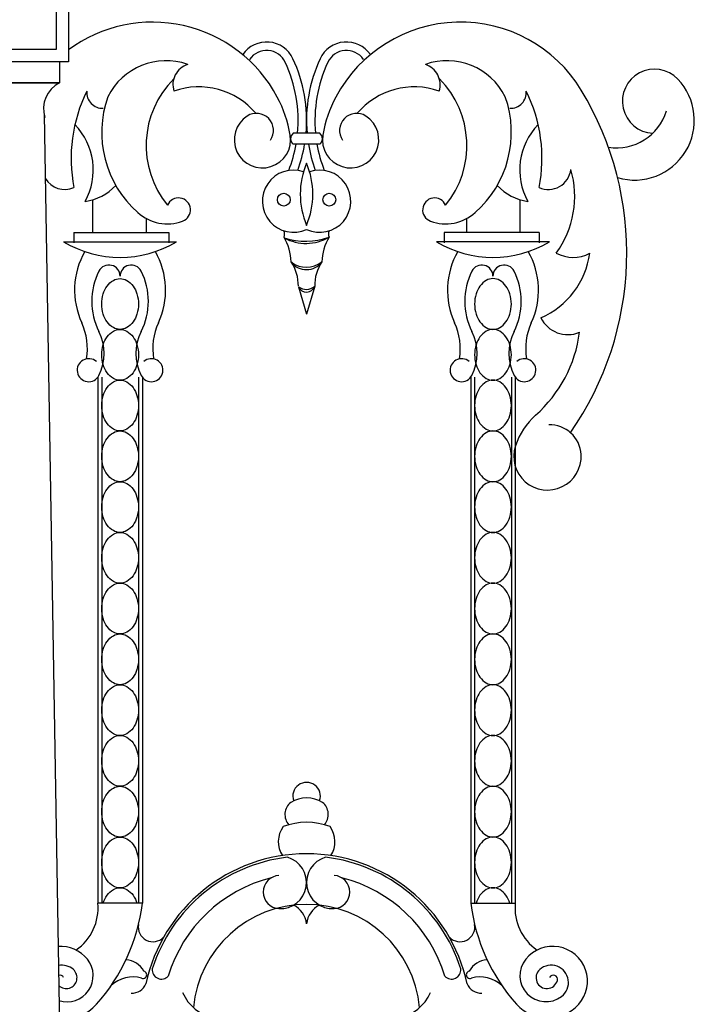
# Model space of a CAD drawing. Units: inches. Extents: x 147 to 1178, y -153 to 545.
# Drawn here: x 755 to 765, y 498 to 513 of the extents above; entities that cross this region are included whole.
import ezdxf

# ---------------------------------------------------------------- set-up
doc = ezdxf.new("R2010")
doc.units = ezdxf.units.IN
doc.header["$MEASUREMENT"] = 0

msp = doc.modelspace()

# ---------------------------------------------------------------- linework, layer by layer
for p, q in [((755.62673961, 516.20333155), (755.62673961, 512.46036643)), ((755.62673961, 516.20333155), (755.62673961, 512.46036643)), ((755.44671788, 516.02330982), (755.44671788, 512.64038816)), ((755.44671788, 516.02330982), (755.44671788, 512.64038816)), ((755.44671788, 512.64038816), (754.00344634, 512.64038816)), ((755.44671788, 512.64038816), (754.00344634, 512.64038816)), ((755.62673961, 512.46036643), (754.00344634, 512.46036643)), ((755.62673961, 512.46036643), (754.00344634, 512.46036643)), ((755.49525767, 512.46036643), (755.49525767, 512.1477439)), ((755.49525767, 512.46036643), (755.49525767, 512.1477439)), ((755.49525767, 512.1477439), (752.51163502, 512.1477439)), ((752.51163502, 512.1477439), (755.49525767, 512.1477439)), ((755.26651538, 511.67813688), (755.50248484, 497.59988165)), ((755.26651538, 511.67813688), (755.50248484, 497.59988165)), ((759.35779066, 511.39949098), (758.96089487, 511.39949098)), ((759.35779066, 511.23893361), (758.96089487, 511.23893361)), ((755.99107769, 509.93081848), (755.99107769, 510.41462737)), ((762.328315, 509.93081848), (762.328315, 510.41462737)), ((756.78347386, 509.93081848), (756.78347386, 510.13563665)), ((761.53591882, 509.93081848), (761.53591882, 510.13563665)), ((755.70990498, 509.93081848), (757.11576919, 509.93081848)), ((755.70990498, 509.93081848), (755.70990498, 509.77751167)), ((757.11576919, 509.93081848), (757.11576919, 509.77751167)), ((762.6094877, 509.93081848), (761.20362349, 509.93081848)), ((761.20362349, 509.93081848), (761.20362349, 509.77751167)), ((762.6094877, 509.93081848), (762.6094877, 509.77751167)), ((755.55653815, 509.79028732), (757.23079423, 509.79028732)), ((762.76285453, 509.79028732), (761.08859845, 509.79028732)), ((759.04101738, 509.12477036), (759.15969634, 508.71846569)), ((759.2804409, 509.13184204), (759.15969634, 508.71846569)), ((756.0632528, 507.78276911), (756.0632528, 499.98499513)), ((756.12115169, 507.78276911), (756.12115169, 499.98499513)), ((756.66618069, 507.78276911), (756.66618069, 499.98499513)), ((756.72407958, 507.78276911), (756.72407958, 499.98499513)), ((761.5953131, 507.78276911), (761.5953131, 499.98499513)), ((761.653212, 507.78276911), (761.653212, 499.98499513)), ((762.19824099, 507.78276911), (762.19824099, 499.98499513)), ((762.25613989, 507.78276911), (762.25613989, 499.98499513)), ((756.72407958, 499.98499513), (756.0632528, 499.98499513)), ((761.5953131, 499.98499513), (762.25613989, 499.98499513))]:
    msp.add_line(p, q)
for points in [[(756.39366619, 508.4922599, -0.1306313954), (756.294274, 508.5186782, -0.1065175492), (756.20096934, 508.6024842, -0.0840304933), (756.14298795, 508.71978452, -0.072981422), (756.12115169, 508.86858919, -0.072981422), (756.14298795, 509.01739387, -0.0840304933), (756.20096934, 509.13469419, -0.1065175492), (756.294274, 509.21850019, -0.1306313954), (756.39366619, 509.24491848, -0.1306313954), (756.49305837, 509.21850019, -0.1065175492), (756.58636304, 509.13469419, -0.0840304933), (756.64434443, 509.01739387, -0.072981422), (756.66618069, 508.86858919, -0.072981422), (756.64434443, 508.71978452, -0.0840304933), (756.58636304, 508.6024842, -0.1065175492), (756.49305837, 508.5186782, -0.1306313954)], [(761.92572649, 508.4922599, 0.1306313954), (762.02511868, 508.5186782, 0.1065175492), (762.11842334, 508.6024842, 0.0840304933), (762.17640473, 508.71978452, 0.072981422), (762.19824099, 508.86858919, 0.072981422), (762.17640473, 509.01739387, 0.0840304933), (762.11842334, 509.13469419, 0.1065175492), (762.02511868, 509.21850019, 0.1306313954), (761.92572649, 509.24491848, 0.1306313954), (761.82633431, 509.21850019, 0.1065175492), (761.73302965, 509.13469419, 0.0840304933), (761.67504826, 509.01739387, 0.072981422), (761.653212, 508.86858919, 0.072981422), (761.67504826, 508.71978452, 0.0840304933), (761.73302965, 508.6024842, 0.1065175492), (761.82633431, 508.5186782, 0.1306313954)], [(756.39366619, 507.73960132, -0.1306313954), (756.294274, 507.76601962, -0.1065175492), (756.20096934, 507.84982562, -0.0840304933), (756.14298795, 507.96712594, -0.072981422), (756.12115169, 508.11593061, -0.072981422), (756.14298795, 508.26473529, -0.0840304933), (756.20096934, 508.38203561, -0.1065175492), (756.294274, 508.46584161, -0.1306313954), (756.39366619, 508.4922599, -0.1306313954), (756.49305837, 508.46584161, -0.1065175492), (756.58636304, 508.38203561, -0.0840304933), (756.64434443, 508.26473529, -0.072981422), (756.66618069, 508.11593061, -0.072981422), (756.64434443, 507.96712594, -0.0840304933), (756.58636304, 507.84982562, -0.1065175492), (756.49305837, 507.76601962, -0.1306313954)], [(761.92572649, 507.73960132, 0.1306313954), (762.02511868, 507.76601962, 0.1065175492), (762.11842334, 507.84982562, 0.0840304933), (762.17640473, 507.96712594, 0.072981422), (762.19824099, 508.11593061, 0.072981422), (762.17640473, 508.26473529, 0.0840304933), (762.11842334, 508.38203561, 0.1065175492), (762.02511868, 508.46584161, 0.1306313954), (761.92572649, 508.4922599, 0.1306313954), (761.82633431, 508.46584161, 0.1065175492), (761.73302965, 508.38203561, 0.0840304933), (761.67504826, 508.26473529, 0.072981422), (761.653212, 508.11593061, 0.072981422), (761.67504826, 507.96712594, 0.0840304933), (761.73302965, 507.84982562, 0.1065175492), (761.82633431, 507.76601962, 0.1306313954)], [(756.39366619, 506.98694274, -0.1306313954), (756.294274, 507.01336104, -0.1065175492), (756.20096934, 507.09716704, -0.0840304933), (756.14298795, 507.21446736, -0.072981422), (756.12115169, 507.36327203, -0.072981422), (756.14298795, 507.51207671, -0.0840304933), (756.20096934, 507.62937702, -0.1065175492), (756.294274, 507.71318303, -0.1306313954), (756.39366619, 507.73960132, -0.1306313954), (756.49305837, 507.71318303, -0.1065175492), (756.58636304, 507.62937702, -0.0840304933), (756.64434443, 507.51207671, -0.072981422), (756.66618069, 507.36327203, -0.072981422), (756.64434443, 507.21446736, -0.0840304933), (756.58636304, 507.09716704, -0.1065175492), (756.49305837, 507.01336104, -0.1306313954)], [(761.92572649, 506.98694274, 0.1306313954), (762.02511868, 507.01336104, 0.1065175492), (762.11842334, 507.09716704, 0.0840304933), (762.17640473, 507.21446736, 0.072981422), (762.19824099, 507.36327203, 0.072981422), (762.17640473, 507.51207671, 0.0840304933), (762.11842334, 507.62937702, 0.1065175492), (762.02511868, 507.71318303, 0.1306313954), (761.92572649, 507.73960132, 0.1306313954), (761.82633431, 507.71318303, 0.1065175492), (761.73302965, 507.62937702, 0.0840304933), (761.67504826, 507.51207671, 0.072981422), (761.653212, 507.36327203, 0.072981422), (761.67504826, 507.21446736, 0.0840304933), (761.73302965, 507.09716704, 0.1065175492), (761.82633431, 507.01336104, 0.1306313954)], [(756.39366619, 506.23428416, -0.1306313954), (756.294274, 506.26070246, -0.1065175492), (756.20096934, 506.34450846, -0.0840304933), (756.14298795, 506.46180878, -0.072981422), (756.12115169, 506.61061345, -0.072981422), (756.14298795, 506.75941813, -0.0840304933), (756.20096934, 506.87671844, -0.1065175492), (756.294274, 506.96052444, -0.1306313954), (756.39366619, 506.98694274, -0.1306313954), (756.49305837, 506.96052444, -0.1065175492), (756.58636304, 506.87671844, -0.0840304933), (756.64434443, 506.75941813, -0.072981422), (756.66618069, 506.61061345, -0.072981422), (756.64434443, 506.46180878, -0.0840304933), (756.58636304, 506.34450846, -0.1065175492), (756.49305837, 506.26070246, -0.1306313954)], [(761.92572649, 506.23428416, 0.1306313954), (762.02511868, 506.26070246, 0.1065175492), (762.11842334, 506.34450846, 0.0840304933), (762.17640473, 506.46180878, 0.072981422), (762.19824099, 506.61061345, 0.072981422), (762.17640473, 506.75941813, 0.0840304933), (762.11842334, 506.87671844, 0.1065175492), (762.02511868, 506.96052444, 0.1306313954), (761.92572649, 506.98694274, 0.1306313954), (761.82633431, 506.96052444, 0.1065175492), (761.73302965, 506.87671844, 0.0840304933), (761.67504826, 506.75941813, 0.072981422), (761.653212, 506.61061345, 0.072981422), (761.67504826, 506.46180878, 0.0840304933), (761.73302965, 506.34450846, 0.1065175492), (761.82633431, 506.26070246, 0.1306313954)], [(756.39366619, 505.48162558, -0.1306313954), (756.294274, 505.50804388, -0.1065175492), (756.20096934, 505.59184988, -0.0840304933), (756.14298795, 505.70915019, -0.072981422), (756.12115169, 505.85795487, -0.072981422), (756.14298795, 506.00675955, -0.0840304933), (756.20096934, 506.12405986, -0.1065175492), (756.294274, 506.20786586, -0.1306313954), (756.39366619, 506.23428416, -0.1306313954), (756.49305837, 506.20786586, -0.1065175492), (756.58636304, 506.12405986, -0.0840304933), (756.64434443, 506.00675955, -0.072981422), (756.66618069, 505.85795487, -0.072981422), (756.64434443, 505.70915019, -0.0840304933), (756.58636304, 505.59184988, -0.1065175492), (756.49305837, 505.50804388, -0.1306313954)], [(761.92572649, 505.48162558, 0.1306313954), (762.02511868, 505.50804388, 0.1065175492), (762.11842334, 505.59184988, 0.0840304933), (762.17640473, 505.70915019, 0.072981422), (762.19824099, 505.85795487, 0.072981422), (762.17640473, 506.00675955, 0.0840304933), (762.11842334, 506.12405986, 0.1065175492), (762.02511868, 506.20786586, 0.1306313954), (761.92572649, 506.23428416, 0.1306313954), (761.82633431, 506.20786586, 0.1065175492), (761.73302965, 506.12405986, 0.0840304933), (761.67504826, 506.00675955, 0.072981422), (761.653212, 505.85795487, 0.072981422), (761.67504826, 505.70915019, 0.0840304933), (761.73302965, 505.59184988, 0.1065175492), (761.82633431, 505.50804388, 0.1306313954)], [(756.39366619, 504.728967, -0.1306313954), (756.294274, 504.7553853, -0.1065175492), (756.20096934, 504.8391913, -0.0840304933), (756.14298795, 504.95649161, -0.072981422), (756.12115169, 505.10529629, -0.072981422), (756.14298795, 505.25410096, -0.0840304933), (756.20096934, 505.37140128, -0.1065175492), (756.294274, 505.45520728, -0.1306313954), (756.39366619, 505.48162558, -0.1306313954), (756.49305837, 505.45520728, -0.1065175492), (756.58636304, 505.37140128, -0.0840304933), (756.64434443, 505.25410096, -0.072981422), (756.66618069, 505.10529629, -0.072981422), (756.64434443, 504.95649161, -0.0840304933), (756.58636304, 504.8391913, -0.1065175492), (756.49305837, 504.7553853, -0.1306313954)], [(761.92572649, 504.728967, 0.1306313954), (762.02511868, 504.7553853, 0.1065175492), (762.11842334, 504.8391913, 0.0840304933), (762.17640473, 504.95649161, 0.072981422), (762.19824099, 505.10529629, 0.072981422), (762.17640473, 505.25410096, 0.0840304933), (762.11842334, 505.37140128, 0.1065175492), (762.02511868, 505.45520728, 0.1306313954), (761.92572649, 505.48162558, 0.1306313954), (761.82633431, 505.45520728, 0.1065175492), (761.73302965, 505.37140128, 0.0840304933), (761.67504826, 505.25410096, 0.072981422), (761.653212, 505.10529629, 0.072981422), (761.67504826, 504.95649161, 0.0840304933), (761.73302965, 504.8391913, 0.1065175492), (761.82633431, 504.7553853, 0.1306313954)], [(756.39366619, 503.97630842, -0.1306313954), (756.294274, 504.00272671, -0.1065175492), (756.20096934, 504.08653272, -0.0840304933), (756.14298795, 504.20383303, -0.072981422), (756.12115169, 504.35263771, -0.072981422), (756.14298795, 504.50144238, -0.0840304933), (756.20096934, 504.6187427, -0.1065175492), (756.294274, 504.7025487, -0.1306313954), (756.39366619, 504.728967, -0.1306313954), (756.49305837, 504.7025487, -0.1065175492), (756.58636304, 504.6187427, -0.0840304933), (756.64434443, 504.50144238, -0.072981422), (756.66618069, 504.35263771, -0.072981422), (756.64434443, 504.20383303, -0.0840304933), (756.58636304, 504.08653272, -0.1065175492), (756.49305837, 504.00272671, -0.1306313954)], [(761.92572649, 503.97630842, 0.1306313954), (762.02511868, 504.00272671, 0.1065175492), (762.11842334, 504.08653272, 0.0840304933), (762.17640473, 504.20383303, 0.072981422), (762.19824099, 504.35263771, 0.072981422), (762.17640473, 504.50144238, 0.0840304933), (762.11842334, 504.6187427, 0.1065175492), (762.02511868, 504.7025487, 0.1306313954), (761.92572649, 504.728967, 0.1306313954), (761.82633431, 504.7025487, 0.1065175492), (761.73302965, 504.6187427, 0.0840304933), (761.67504826, 504.50144238, 0.072981422), (761.653212, 504.35263771, 0.072981422), (761.67504826, 504.20383303, 0.0840304933), (761.73302965, 504.08653272, 0.1065175492), (761.82633431, 504.00272671, 0.1306313954)], [(756.39366619, 503.22364984, -0.1306313954), (756.294274, 503.25006813, -0.1065175492), (756.20096934, 503.33387413, -0.0840304933), (756.14298795, 503.45117445, -0.072981422), (756.12115169, 503.59997913, -0.072981422), (756.14298795, 503.7487838, -0.0840304933), (756.20096934, 503.86608412, -0.1065175492), (756.294274, 503.94989012, -0.1306313954), (756.39366619, 503.97630842, -0.1306313954), (756.49305837, 503.94989012, -0.1065175492), (756.58636304, 503.86608412, -0.0840304933), (756.64434443, 503.7487838, -0.072981422), (756.66618069, 503.59997913, -0.072981422), (756.64434443, 503.45117445, -0.0840304933), (756.58636304, 503.33387413, -0.1065175492), (756.49305837, 503.25006813, -0.1306313954)], [(761.92572649, 503.22364984, 0.1306313954), (762.02511868, 503.25006813, 0.1065175492), (762.11842334, 503.33387413, 0.0840304933), (762.17640473, 503.45117445, 0.072981422), (762.19824099, 503.59997913, 0.072981422), (762.17640473, 503.7487838, 0.0840304933), (762.11842334, 503.86608412, 0.1065175492), (762.02511868, 503.94989012, 0.1306313954), (761.92572649, 503.97630842, 0.1306313954), (761.82633431, 503.94989012, 0.1065175492), (761.73302965, 503.86608412, 0.0840304933), (761.67504826, 503.7487838, 0.072981422), (761.653212, 503.59997913, 0.072981422), (761.67504826, 503.45117445, 0.0840304933), (761.73302965, 503.33387413, 0.1065175492), (761.82633431, 503.25006813, 0.1306313954)], [(756.39366619, 502.47099126, -0.1306313954), (756.294274, 502.49740955, -0.1065175492), (756.20096934, 502.58121555, -0.0840304933), (756.14298795, 502.69851587, -0.072981422), (756.12115169, 502.84732055, -0.072981422), (756.14298795, 502.99612522, -0.0840304933), (756.20096934, 503.11342554, -0.1065175492), (756.294274, 503.19723154, -0.1306313954), (756.39366619, 503.22364984, -0.1306313954), (756.49305837, 503.19723154, -0.1065175492), (756.58636304, 503.11342554, -0.0840304933), (756.64434443, 502.99612522, -0.072981422), (756.66618069, 502.84732055, -0.072981422), (756.64434443, 502.69851587, -0.0840304933), (756.58636304, 502.58121555, -0.1065175492), (756.49305837, 502.49740955, -0.1306313954)], [(761.92572649, 502.47099126, 0.1306313954), (762.02511868, 502.49740955, 0.1065175492), (762.11842334, 502.58121555, 0.0840304933), (762.17640473, 502.69851587, 0.072981422), (762.19824099, 502.84732055, 0.072981422), (762.17640473, 502.99612522, 0.0840304933), (762.11842334, 503.11342554, 0.1065175492), (762.02511868, 503.19723154, 0.1306313954), (761.92572649, 503.22364984, 0.1306313954), (761.82633431, 503.19723154, 0.1065175492), (761.73302965, 503.11342554, 0.0840304933), (761.67504826, 502.99612522, 0.072981422), (761.653212, 502.84732055, 0.072981422), (761.67504826, 502.69851587, 0.0840304933), (761.73302965, 502.58121555, 0.1065175492), (761.82633431, 502.49740955, 0.1306313954)], [(756.39366619, 501.71833268, -0.1306313954), (756.294274, 501.74475097, -0.1065175492), (756.20096934, 501.82855697, -0.0840304933), (756.14298795, 501.94585729, -0.072981422), (756.12115169, 502.09466197, -0.072981422), (756.14298795, 502.24346664, -0.0840304933), (756.20096934, 502.36076696, -0.1065175492), (756.294274, 502.44457296, -0.1306313954), (756.39366619, 502.47099126, -0.1306313954), (756.49305837, 502.44457296, -0.1065175492), (756.58636304, 502.36076696, -0.0840304933), (756.64434443, 502.24346664, -0.072981422), (756.66618069, 502.09466197, -0.072981422), (756.64434443, 501.94585729, -0.0840304933), (756.58636304, 501.82855697, -0.1065175492), (756.49305837, 501.74475097, -0.1306313954)], [(761.92572649, 501.71833268, 0.1306313954), (762.02511868, 501.74475097, 0.1065175492), (762.11842334, 501.82855697, 0.0840304933), (762.17640473, 501.94585729, 0.072981422), (762.19824099, 502.09466197, 0.072981422), (762.17640473, 502.24346664, 0.0840304933), (762.11842334, 502.36076696, 0.1065175492), (762.02511868, 502.44457296, 0.1306313954), (761.92572649, 502.47099126, 0.1306313954), (761.82633431, 502.44457296, 0.1065175492), (761.73302965, 502.36076696, 0.0840304933), (761.67504826, 502.24346664, 0.072981422), (761.653212, 502.09466197, 0.072981422), (761.67504826, 501.94585729, 0.0840304933), (761.73302965, 501.82855697, 0.1065175492), (761.82633431, 501.74475097, 0.1306313954)], [(756.39366619, 500.9656741, -0.1306313954), (756.294274, 500.99209239, -0.1065175492), (756.20096934, 501.07589839, -0.0840304933), (756.14298795, 501.19319871, -0.072981422), (756.12115169, 501.34200339, -0.072981422), (756.14298795, 501.49080806, -0.0840304933), (756.20096934, 501.60810838, -0.1065175492), (756.294274, 501.69191438, -0.1306313954), (756.39366619, 501.71833268, -0.1306313954), (756.49305837, 501.69191438, -0.1065175492), (756.58636304, 501.60810838, -0.0840304933), (756.64434443, 501.49080806, -0.072981422), (756.66618069, 501.34200339, -0.072981422), (756.64434443, 501.19319871, -0.0840304933), (756.58636304, 501.07589839, -0.1065175492), (756.49305837, 500.99209239, -0.1306313954)], [(761.92572649, 500.9656741, 0.1306313954), (762.02511868, 500.99209239, 0.1065175492), (762.11842334, 501.07589839, 0.0840304933), (762.17640473, 501.19319871, 0.072981422), (762.19824099, 501.34200339, 0.072981422), (762.17640473, 501.49080806, 0.0840304933), (762.11842334, 501.60810838, 0.1065175492), (762.02511868, 501.69191438, 0.1306313954), (761.92572649, 501.71833268, 0.1306313954), (761.82633431, 501.69191438, 0.1065175492), (761.73302965, 501.60810838, 0.0840304933), (761.67504826, 501.49080806, 0.072981422), (761.653212, 501.34200339, 0.072981422), (761.67504826, 501.19319871, 0.0840304933), (761.73302965, 501.07589839, 0.1065175492), (761.82633431, 500.99209239, 0.1306313954)], [(756.39366619, 500.21301551, -0.1306313954), (756.294274, 500.23943381, -0.1065175492), (756.20096934, 500.32323981, -0.0840304933), (756.14298795, 500.44054013, -0.072981422), (756.12115169, 500.58934481, -0.072981422), (756.14298795, 500.73814948, -0.0840304933), (756.20096934, 500.8554498, -0.1065175492), (756.294274, 500.9392558, -0.1306313954), (756.39366619, 500.9656741, -0.1306313954), (756.49305837, 500.9392558, -0.1065175492), (756.58636304, 500.8554498, -0.0840304933), (756.64434443, 500.73814948, -0.072981422), (756.66618069, 500.58934481, -0.072981422), (756.64434443, 500.44054013, -0.0840304933), (756.58636304, 500.32323981, -0.1065175492), (756.49305837, 500.23943381, -0.1306313954)], [(761.92572649, 500.21301551, 0.1306313954), (762.02511868, 500.23943381, 0.1065175492), (762.11842334, 500.32323981, 0.0840304933), (762.17640473, 500.44054013, 0.072981422), (762.19824099, 500.58934481, 0.072981422), (762.17640473, 500.73814948, 0.0840304933), (762.11842334, 500.8554498, 0.1065175492), (762.02511868, 500.9392558, 0.1306313954), (761.92572649, 500.9656741, 0.1306313954), (761.82633431, 500.9392558, 0.1065175492), (761.73302965, 500.8554498, 0.0840304933), (761.67504826, 500.73814948, 0.072981422), (761.653212, 500.58934481, 0.072981422), (761.67504826, 500.44054013, 0.0840304933), (761.73302965, 500.32323981, 0.1065175492), (761.82633431, 500.23943381, 0.1306313954)]]:
    msp.add_lwpolyline(points, format="xyb", close=True)
for points in [[(756.14283952, 499.98499513, -0.0002497961), (756.14298795, 499.9854909, -0.0840304933), (756.20096934, 500.10279122, -0.1065175492), (756.294274, 500.18659722, -0.1306313954), (756.39366619, 500.21301551, -0.1306313954), (756.49305837, 500.18659722, -0.1065175492), (756.58636304, 500.10279122, -0.0840304933), (756.64434443, 499.9854909, -0.0002497961), (756.64449286, 499.98499513, -0.072981422)], [(762.17655317, 499.98499513, 0.0002497961), (762.17640473, 499.9854909, 0.0840304933), (762.11842334, 500.10279122, 0.1065175492), (762.02511868, 500.18659722, 0.1306313954), (761.92572649, 500.21301551, 0.1306313954), (761.82633431, 500.18659722, 0.1065175492), (761.73302965, 500.10279122, 0.0840304933), (761.67504826, 499.9854909, 0.0002497961), (761.67489982, 499.98499513, 0.072981422)]]:
    msp.add_lwpolyline(points, format="xyb")
for centre in [(758.82247814, 510.4148758), (759.49691454, 510.4148758)]:
    msp.add_circle(centre, 0.0950363)
for centre, radius, start, end in [((756.87582578, 510.95188109), 2.09600374, 28.021229541, 126.579457137), ((761.44356691, 510.95188109), 2.09600374, 31.235726434, 151.978770459), ((758.56791658, 512.32333789), 0.43046872, 24.939934111, 145.638339961), ((759.75147611, 512.32333789), 0.43046872, 34.361660039, 155.060065889), ((758.56791658, 512.32333789), 0.30546872, 24.939934111, 145.638339961), ((759.75147611, 512.32333789), 0.30546872, 34.361660039, 155.060065889), ((757.07742739, 511.50663314), 0.96957796, 70.75915621, 153.320331855), ((757.49264076, 512.12182658), 0.31510895, 107.680022879, 197.702498852), ((756.99327758, 511.5910804), 2.04204265, 354.616452212, 24.939934111), ((756.99327758, 511.5910804), 2.16704265, 354.927826523, 24.939934111), ((761.3261151, 511.5910804), 2.16704265, 155.060065889, 185.072173477), ((761.3261151, 511.5910804), 2.04204265, 155.060065889, 185.383547788), ((761.24196529, 511.50663314), 0.96957796, 26.679668145, 109.24084379), ((760.82675193, 512.12182658), 0.31510895, 342.297501148, 72.319977121), ((764.32252129, 511.87580496), 0.47650707, 43.675430362, 266.872575794), ((755.68698612, 511.76384142), 0.42911643, 116.538445673, 197.609830385), ((755.68698612, 511.76384142), 0.42911643, 116.538445673, 197.609830385), ((758.17980015, 511.21906111), 1.39932217, 135.051411223, 219.275147367), ((760.13959254, 511.21906111), 1.39932217, 320.724852633, 44.948588777), ((764.02598367, 511.59267064), 0.88650659, 253.515640545, 43.675430362), ((757.89591812, 511.03053625), 2.22894974, 153.473537427, 191.264216511), ((756.13198576, 512.00180344), 0.23164007, 174.001610328, 273.083227004), ((757.55940447, 510.97277038), 1.11533274, 40.42139914, 109.208483319), ((760.75998822, 510.97277038), 1.11533274, 70.791516681, 139.57860086), ((762.18740692, 512.00180344), 0.23164007, 266.916772996, 5.998389672), ((760.42347457, 511.03053625), 2.22894974, 348.735783489, 26.526462573), ((759.25380819, 509.62384915), 4.657002, 325.021190656, 31.235726434), ((757.71246507, 511.41445371), 1.5913634, 160.640733282, 228.388017115), ((757.08465651, 511.06301763), 1.85944168, 9.641945236, 28.021229541), ((761.23473617, 511.06301763), 1.85944168, 151.978770459, 170.358054764), ((760.60692761, 511.41445371), 1.5913634, 311.611982885, 19.359266718), ((758.41626916, 511.44282916), 0.25324685, 325.063602778, 122.875697066), ((759.90312353, 511.44282916), 0.25324685, 57.124302934, 214.936397222), ((763.7591969, 511.9598272), 0.77596333, 261.042074365, 342.939340183), ((758.50571287, 511.30444155), 0.41802339, 122.875697066, 9.641945236), ((759.81367981, 511.30444155), 0.41802339, 170.358054764, 57.124302934), ((755.03474716, 510.85704628), 0.96189291, 331.00184274, 44.284989688), ((759.02871657, 511.31921229), 0.10509258, 130.192066922, 229.807933078), ((759.28996896, 511.31921229), 0.10509258, 310.192066922, 49.807933078), ((763.28464553, 510.85704628), 0.96189291, 135.715010312, 208.99815726), ((756.99327758, 511.5910804), 2.04204265, 338.689425696, 350.069800751), ((756.99327758, 511.5910804), 2.16704265, 339.995172144, 350.647901667), ((761.3261151, 511.5910804), 2.16704265, 189.352098333, 200.004827856), ((761.3261151, 511.5910804), 2.04204265, 189.930199249, 201.310574304), ((758.96529901, 510.39255908), 0.46167295, 71.16812605, 294.90225576), ((760.25969891, 510.49630341), 1.19286096, 157.243173939, 202.756826061), ((758.05969377, 510.49630341), 1.19286096, 337.243173939, 22.756826061), ((759.35409367, 510.39255908), 0.46167295, 245.09774424, 108.83187395), ((762.74536446, 510.90654427), 0.33975073, 246.426152274, 352.710243508), ((761.70023413, 510.4670982), 1.43783835, 324.110604069, 16.000583274), ((755.57402823, 510.90654427), 0.33975073, 210.856946739, 293.573847726), ((755.78552443, 511.11549689), 0.73039046, 277.119832646, 318.101067815), ((762.53386825, 511.11549689), 0.73039046, 221.898932185, 262.880167354), ((757.25998108, 510.26387716), 0.17752332, 289.849296166, 157.004925508), ((761.0594116, 510.26387716), 0.17752332, 22.995074492, 250.150703834), ((757.09541496, 510.71974614), 0.66218663, 228.388017115, 289.849296166), ((761.22397773, 510.71974614), 0.66218663, 250.150703834, 311.611982885), ((758.72359832, 509.90476176), 0.11172334, 336.611096911, 25.52687967), ((759.59579436, 509.90476176), 0.11172334, 154.47312033, 203.388903089), ((758.09830375, 509.44882544), 0.83615217, 3.077729036, 29.48775505), ((759.15202402, 510.43756274), 0.67047757, 241.21835564, 300.592682146), ((759.14627841, 510.80107952), 1.0026203, 251.564159244, 290.246878542), ((760.22108894, 509.44882544), 0.83615217, 150.51224495, 176.922270964), ((756.39366619, 511.19892586), 1.63861097, 239.277761103, 300.722238897), ((761.92572649, 511.19892586), 1.63861097, 239.277761103, 300.722238897), ((756.87490777, 509.07342411), 1.15617753, 150.310782353, 204.749684702), ((755.91242461, 509.07342411), 1.15617753, 335.250315298, 29.689217647), ((762.40696807, 509.07342411), 1.15617753, 150.310782353, 204.749684702), ((761.44448492, 509.07342411), 1.15617753, 335.250315298, 29.689217647), ((762.16611993, 509.77474366), 1.20379471, 292.926011213, 352.718477104), ((763.11452706, 510.07894641), 0.51865592, 241.25500267, 298.273751659), ((756.96162617, 508.90877392), 0.9880523, 153.092497963, 206.907502037), ((756.22814864, 509.28100907), 0.16552674, 359.396304926, 153.092497963), ((756.55918374, 509.28100907), 0.16552674, 26.907502037, 180.603695074), ((755.82570621, 508.90877392), 0.9880523, 333.092497963, 26.907502037), ((758.38918199, 509.1384244), 0.64980314, 359.419596769, 33.145887317), ((759.1583686, 509.66048165), 0.28229572, 217.675723955, 323.790647705), ((759.15679438, 509.78349478), 0.36955474, 233.10585982, 308.36051184), ((759.9302107, 509.1384244), 0.64980314, 146.854112683, 180.580403231), ((762.49368647, 508.90877392), 0.9880523, 153.092497963, 206.907502037), ((761.76020894, 509.28100907), 0.16552674, 359.396304926, 153.092497963), ((762.09124405, 509.28100907), 0.16552674, 26.907502037, 180.603695074), ((761.35776651, 508.90877392), 0.9880523, 333.092497963, 26.907502037), ((759.15937165, 509.17426611), 0.12828704, 202.694680685, 340.688945591), ((759.15650275, 509.27139751), 0.1866451, 231.775591417, 311.608034858), ((763.03795278, 508.86288041), 0.44841782, 206.038200936, 292.585779691), ((754.99659035, 508.20752045), 0.9121226, 350.367921517, 24.749684702), ((757.79074203, 508.20752045), 0.9121226, 155.250315298, 189.632078483), ((760.52865066, 508.20752045), 0.9121226, 350.367921517, 24.749684702), ((763.32280233, 508.20752045), 0.9121226, 155.250315298, 189.632078483), ((755.43860945, 508.13585268), 0.71986666, 333.092497963, 26.907502037), ((757.34872293, 508.13585268), 0.71986666, 153.092497963, 206.907502037), ((760.97066975, 508.13585268), 0.71986666, 333.092497963, 26.907502037), ((762.88078324, 508.13585268), 0.71986666, 153.092497963, 206.907502037), ((761.23788265, 508.70869546), 1.98933517, 311.576196737, 352.494731072), ((755.92832609, 507.88732461), 0.17069584, 48.155003126, 333.092497963), ((756.85900629, 507.88732461), 0.17069584, 206.907502037, 131.844996874), ((761.4603864, 507.88732461), 0.17069584, 48.155003126, 333.092497963), ((762.39106659, 507.88732461), 0.17069584, 206.907502037, 131.844996874), ((763.2502318, 506.44023458), 1.04306715, 131.576196737, 161.781820009), ((762.76762425, 506.61188851), 0.46612876, 3.034822264, 91.826666245), ((762.7341011, 506.61011121), 0.49969899, 161.781820009, 3.034822264), ((759.16095182, 501.57054701), 0.20481786, 340.686059843, 199.313940157), ((759.07222922, 501.29963152), 0.23298081, 129.272483353, 220.818960149), ((759.16095182, 501.0874554), 0.45812269, 58.963376037, 121.036623963), ((759.24967442, 501.29963152), 0.23298081, 319.181039851, 50.727516647), ((759.16095182, 500.23051193), 0.95436693, 68.631274577, 111.368725423), ((759.12256599, 500.89597033), 0.38152833, 144.177314151, 212.710881206), ((759.19933765, 500.89597033), 0.38152833, 327.289118794, 35.822685849), ((759.15969634, 498.28102678), 2.43561676, 12.032277614, 167.967722386), ((759.15969634, 498.28102678), 2.40133399, 96.787614235, 162.341822991), ((758.77149921, 500.29155055), 0.38827425, 266.778996243, 74.404523327), ((759.54789347, 500.29155055), 0.38827425, 105.595476673, 273.221003757), ((759.15969634, 498.28102678), 2.40133399, 17.658177009, 83.212385765), ((759.15969634, 498.28102678), 2.1443012, 104.174648994, 163.083070038), ((758.76353191, 500.14997613), 0.24647582, 93.221003757, 266.778996243), ((759.55586078, 500.14997613), 0.24647582, 273.221003757, 86.778996243), ((759.15969634, 498.28102678), 2.1443012, 16.916929962, 75.825351006), ((755.31131892, 499.91247495), 0.75542288, 304.487094554, 5.508846569), ((753.97053903, 500.32992378), 2.7750606, 318.341415851, 352.859903278), ((759.15969634, 498.28102678), 1.68561676, 5.323823662, 174.676176338), ((758.81077162, 499.64057481), 0.35105072, 6.30890145, 63.767729302), ((759.50862107, 499.64057481), 0.35105072, 116.232270698, 173.69109855), ((764.34885365, 500.32992378), 2.7750606, 187.140096722, 221.658584149), ((763.00807376, 499.91247495), 0.75542288, 174.491153431, 235.512905446), ((756.88213935, 499.63253865), 0.21937635, 170.189797226, 315.788418646), ((761.43725334, 499.63253865), 0.21937635, 224.211581354, 9.810202774), ((755.50764407, 498.82844743), 0.51615002, 39.086464119, 93.819624257), ((762.81174861, 498.82844743), 0.51615002, 318.341415851, 140.913535881), ((755.60853838, 498.91040244), 0.3861643, 251.602287978, 39.086464119), ((756.45908327, 498.81959558), 0.32778041, 28.604364229, 86.220502214), ((761.86030941, 498.81959558), 0.32778041, 93.779497786, 151.395635771), ((762.7108543, 498.91040244), 0.3861643, 140.913535881, 307.199316085), ((755.53045005, 498.80752231), 0.25700506, 48.5984043, 101.769811495), ((755.59389088, 498.87947777), 0.16107629, 226.491179948, 48.5984043), ((757.00700878, 498.99610434), 0.13615795, 174.378601515, 317.993867036), ((761.3123839, 498.99610434), 0.13615795, 222.006132964, 5.621398485), ((762.7255018, 498.87947777), 0.16107629, 131.4015957, 344.96370312), ((762.78894264, 498.80752231), 0.25700506, 307.199316085, 131.4015957), ((755.49944431, 498.85410675), 0.06328138, 27.023587721, 107.466364205), ((756.58439271, 498.41637862), 0.47463932, 74.344870105, 132.752719992), ((756.73476587, 498.92326581), 0.05461278, 245.907627363, 77.208937527), ((761.58462681, 498.92326581), 0.05461278, 102.791062473, 294.092372637), ((761.73499997, 498.41637862), 0.47463932, 47.247280008, 105.655129895), ((762.81994838, 498.85410675), 0.06328138, 344.96370312, 152.976412279), ((756.57528442, 498.86966573), 0.21788225, 265.27657741, 338.203045927), ((761.74410826, 498.86966573), 0.21788225, 201.796954073, 274.72342259), ((757.92371672, 498.92763115), 0.66029423, 203.983915272, 258.312501231), ((760.39567596, 498.92763115), 0.66029423, 281.687498769, 336.016084728), ((755.58292888, 498.89542619), 0.61691687, 261.429747464, 318.341415851), ((762.7364638, 498.89542619), 0.61691687, 221.658584149, 318.341415851)]:
    msp.add_arc(centre, radius, start, end)

doc.saveas('drawing.dxf')
